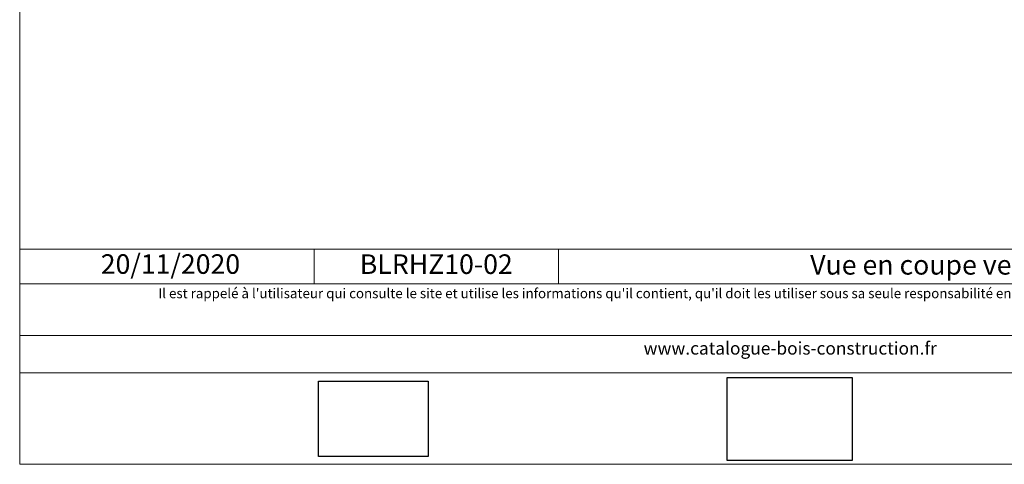
# Model space of a CAD drawing. Units: millimetres. Extents: x 10991 to 11976, y 1395 to 2750.
# Drawn here: x 10991 to 11620, y 1395 to 1679 of the extents above; entities that cross this region are included whole.
import ezdxf

# ---------------------------------------------------------------- set-up
doc = ezdxf.new("R2010")
doc.units = ezdxf.units.MM
doc.header["$LTSCALE"] = 5
doc.layers.add('Ech.1_2', color=7, linetype='Continuous')
doc.styles.add('arial-', font='txt', dxfattribs={"height": 1})
picture_1 = doc.add_image_def('image1.jpg', size_in_pixel=(247, 171))
picture_2 = doc.add_image_def('image2.jpg', size_in_pixel=(200, 133))

msp = doc.modelspace()

# ---------------------------------------------------------------- linework, layer by layer
at = {"layer": 'Ech.1_2', "color": 190, "lineweight": 15}
for p, q in [((11178.96, 1532.01), (11178.96, 1510.01)), ((11335.11, 1532.01), (11335.11, 1510.01))]:
    msp.add_line(p, q, dxfattribs=at)
for points in [[(11975.75, 2749.6), (10990.75, 2749.6), (10990.75, 1394.6), (11975.75, 1394.6), (11975.75, 2749.6)], [(11975.75, 1394.6), (11975.75, 2749.6), (10990.75, 2749.6), (10990.75, 1394.6), (11975.75, 1394.6)], [(10990.75, 1532.01), (11975.75, 1532.01), (11975.75, 1394.6), (10990.75, 1394.6), (10990.75, 1532.01)], [(11975.75, 1510.01), (10990.75, 1510.01), (10990.75, 1532.01), (11975.75, 1532.01), (11975.75, 1510.01)], [(11975.75, 1453.14), (10990.75, 1453.14), (10990.75, 1476.87), (11975.75, 1476.87), (11975.75, 1453.14)]]:
    msp.add_lwpolyline(points, dxfattribs=at)

# ---------------------------------------------------------------- texts
at = {"layer": 'Ech.1_2', "color": 190, "style": 'arial-'}
msp.add_text('20/11/2020', height=12.5, dxfattribs=at).set_placement((11042.57, 1516.33))
at = {"layer": 'Ech.1_2', "color": 4, "true_color": 0x00ffff, "char_height": 12.5, "attachment_point": 2, "line_spacing_factor": 1.08}
for s, insert, width in [('{\\fArial|b0|i0;\\W1.000000;\\H12.500000;\\c16711848;Vue en coupe verticale}', (11585.53, 1528.33), 488.3429), ('{\\fArial|b0|i0;\\W1.000000;\\H12.500000;\\c16711848;BLRHZ10-02}', (11257.03, 1528.76), 143.6552)]:
    msp.add_mtext(s, dxfattribs=dict(at, insert=insert, width=width))
at = {"layer": 'Ech.1_2', "color": 200, "true_color": 0xa800ff, "attachment_point": 2, "line_spacing_factor": 1.08}
for s, insert, char_height, width in [("{\\fArial|b0|i1;\\W1.000000;\\H6.250000;\\c16711848; Il est rappelé à l'utilisateur qui consulte le site et utilise les informations qu'il contient, qu'il doit les utiliser sous sa seule responsabilité en vérifiant leur pertinence, leur cohérence et leur non obsolescence.}", (11483.25, 1507), 6.25, 978.75), ('{\\fArial|b0|i1;\\W1.000000;\\H8.125000;\\c16711848;www.catalogue-bois-construction.fr}', (11483.25, 1472.83), 8.125, 976.875)]:
    msp.add_mtext(s, dxfattribs=dict(at, insert=insert, char_height=char_height, width=width))

# ---------------------------------------------------------------- referenced raster images: frames only (the image files are external)
at = {"layer": 'Ech.1_2'}
image = msp.add_image(picture_1, insert=(11181.82, 1399.64), size_in_units=(70, 48), dxfattribs=at)
image = msp.add_image(picture_2, insert=(11442.89, 1397.08), size_in_units=(80, 53), dxfattribs=at)

doc.saveas('drawing.dxf')
